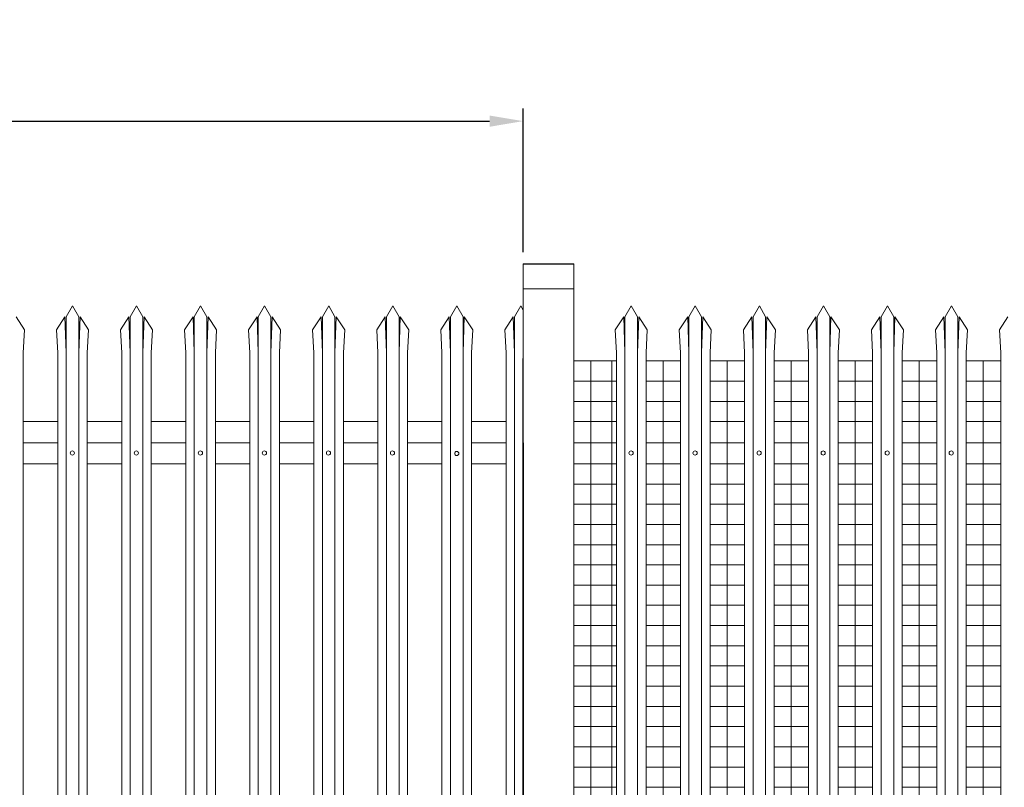
# Model space of a CAD drawing. Units: millimetres. Extents: x 517 to 13765, y 65 to 8402.
# Drawn here: x 6201 to 8538, y 6580 to 8402 of the extents above; entities that cross this region are included whole.
import ezdxf

# ---------------------------------------------------------------- set-up
doc = ezdxf.new("R2010")
doc.units = ezdxf.units.MM
doc.layers.add('DETAIL', color=2, linetype='Continuous')
doc.layers.add('DIMS', color=7, linetype='Continuous')
doc.styles.add('TITLEBOX', font='techb___.ttf', dxfattribs={"height": 105})
doc.dimstyles.new('ISO-25', dxfattribs={"dimtxt": 6, "dimasz": 2.5, "dimexe": 1.25, "dimexo": 0.625, "dimtad": 1, "dimdec": 0, "dimtxsty": 'Standard', "dimblk": 'ARCHTICK', "dimcen": 2.5, "dimadec": 0, "dimazin": 0, "dimtfac": 1, "dimtdec": 0, "dimtmove": 0, "dimatfit": 3, "dimfxl": 1, "dimarcsym": 0})

# ---------------------------------------------------------------- blocks, each defined once
blk = doc.blocks.new('*D2')
at = {"layer": 'Defpoints', "color": 0, "lineweight": 5, "transparency": 16777216}
for p in [(7396.4, 8161.7), (7396.4, 7820.3), (1179.1, 7598.3)]:
    blk.add_point(p, dxfattribs=at)
at = {"layer": 'DIMS', "color": 0, "lineweight": -2, "transparency": 16777216}
for p, q in [((1179.1, 7628.3), (1179.1, 8191.7)), ((7396.4, 7850.3), (7396.4, 8191.7)), ((1259.1, 8161.7), (7316.4, 8161.7))]:
    blk.add_line(p, q, dxfattribs=at)
at = {"layer": 'DIMS', "color": 0, "lineweight": 5, "transparency": 16777216}
for points in [[(1259.1, 8175), (1259.1, 8148.3), (1179.1, 8161.7)], [(7316.4, 8175), (7316.4, 8148.3), (7396.4, 8161.7)]]:
    blk.add_solid(points, dxfattribs=at)
at = {"layer": 'DIMS', "lineweight": 25, "transparency": 16777216, "insert": (4287.7, 8245.9), "char_height": 105, "attachment_point": 5, "style": 'TITLEBOX'}
blk.add_mtext('DIMENSION A', dxfattribs=at)

msp = doc.modelspace()

# ---------------------------------------------------------------- linework, layer by layer
at = {"layer": 'DETAIL', "lineweight": 25}
for p, q in [((7396.4, 7823.3), (7516.4, 7823.3)), ((7396.4, 5363.3), (7396.4, 7598.3)), ((7396.4, 5591.3), (7396.4, 7398.3)), ((7396.4, 7398.3), (7396.4, 5591.3))]:
    msp.add_line(p, q, dxfattribs=at)
at = {"layer": 'DETAIL', "lineweight": 9}
for p, q in [((7396.4, 7823.3), (7396.4, 7598.3)), ((7516.4, 7598.3), (7516.4, 7823.3)), ((7396.4, 7763.3), (7516.4, 7763.3)), ((6326.5, 7723.3), (6311.5, 7697.3)), ((6341.5, 7697.3), (6326.5, 7723.3)), ((6341.5, 7697.3), (6326.5, 7723.3)), ((6478.5, 7723.3), (6463.5, 7697.3)), ((6493.5, 7697.3), (6478.5, 7723.3)), ((6630.5, 7723.3), (6615.5, 7697.3)), ((6645.5, 7697.3), (6630.5, 7723.3)), ((6782.5, 7723.3), (6767.5, 7697.3)), ((6797.5, 7697.3), (6782.5, 7723.3)), ((6934.5, 7723.3), (6919.5, 7697.3)), ((6949.5, 7697.3), (6934.5, 7723.3)), ((7086.5, 7723.3), (7071.5, 7697.3)), ((7101.5, 7697.3), (7086.5, 7723.3)), ((7101.5, 7697.3), (7086.5, 7723.3)), ((7238.5, 7723.3), (7223.5, 7697.3)), ((7253.5, 7697.3), (7238.5, 7723.3)), ((7390.5, 7723.3), (7375.5, 7697.3)), ((7396.4, 7713.1), (7390.5, 7723.3)), ((7652.9, 7723.3), (7637.9, 7697.3)), ((7667.9, 7697.3), (7652.9, 7723.3)), ((7667.9, 7697.3), (7652.9, 7723.3)), ((7804.9, 7723.3), (7789.9, 7697.3)), ((7819.9, 7697.3), (7804.9, 7723.3)), ((7956.9, 7723.3), (7941.9, 7697.3)), ((7971.9, 7697.3), (7956.9, 7723.3)), ((8108.9, 7723.3), (8093.9, 7697.3)), ((8123.9, 7697.3), (8108.9, 7723.3)), ((8260.9, 7723.3), (8245.9, 7697.3)), ((8275.9, 7697.3), (8260.9, 7723.3)), ((8412.9, 7723.3), (8397.9, 7697.3)), ((8427.9, 7697.3), (8412.9, 7723.3)), ((8427.9, 7697.3), (8412.9, 7723.3)), ((6212.5, 7666.3), (6192.5, 7697.3)), ((6308.5, 7697.2), (6288.5, 7666.3)), ((6311.5, 7611.3), (6308.5, 7697.3)), ((6311.5, 7697.3), (6311.5, 7611.3)), ((6341.5, 7697.3), (6341.5, 7611.3)), ((6341.5, 7611.3), (6344.5, 7697.3)), ((6364.5, 7666.3), (6344.5, 7697.3)), ((6460.5, 7697.2), (6440.5, 7666.3)), ((6463.5, 7611.3), (6460.5, 7697.3)), ((6463.5, 7697.3), (6463.5, 7611.3)), ((6493.5, 7697.3), (6493.5, 7611.3)), ((6493.5, 7611.3), (6496.5, 7697.3)), ((6516.5, 7666.3), (6496.5, 7697.3)), ((6612.5, 7697.2), (6592.5, 7666.3)), ((6615.5, 7611.3), (6612.5, 7697.3)), ((6615.5, 7697.3), (6615.5, 7611.3)), ((6645.5, 7697.3), (6645.5, 7611.3)), ((6645.5, 7611.3), (6648.5, 7697.3)), ((6668.5, 7666.3), (6648.5, 7697.3)), ((6764.5, 7697.2), (6744.5, 7666.3)), ((6767.5, 7611.3), (6764.5, 7697.3)), ((6767.5, 7697.3), (6767.5, 7611.3)), ((6797.5, 7697.3), (6797.5, 7611.3)), ((6797.5, 7611.3), (6800.5, 7697.3)), ((6820.5, 7666.3), (6800.5, 7697.3)), ((6916.5, 7697.2), (6896.5, 7666.3)), ((6919.5, 7611.3), (6916.5, 7697.3)), ((6919.5, 7697.3), (6919.5, 7611.3)), ((6949.5, 7697.3), (6949.5, 7611.3)), ((6949.5, 7611.3), (6952.5, 7697.3)), ((6972.5, 7666.3), (6952.5, 7697.3)), ((7068.5, 7697.2), (7048.5, 7666.3)), ((7071.5, 7611.3), (7068.5, 7697.3)), ((7071.5, 7697.3), (7071.5, 7611.3)), ((7101.5, 7697.3), (7101.5, 7611.3)), ((7101.5, 7611.3), (7104.5, 7697.3)), ((7124.5, 7666.3), (7104.5, 7697.3)), ((7220.5, 7697.2), (7200.5, 7666.3)), ((7223.5, 7611.3), (7220.5, 7697.3)), ((7223.5, 7697.3), (7223.5, 7611.3)), ((7253.5, 7697.3), (7253.5, 7611.3)), ((7253.5, 7611.3), (7256.5, 7697.3)), ((7276.5, 7666.3), (7256.5, 7697.3)), ((7372.5, 7697.2), (7352.5, 7666.3)), ((7375.5, 7611.3), (7372.5, 7697.3)), ((7375.5, 7697.3), (7375.5, 7611.3)), ((7634.9, 7697.2), (7614.9, 7666.3)), ((7637.9, 7611.3), (7634.9, 7697.3)), ((7637.9, 7697.3), (7637.9, 7611.3)), ((7667.9, 7697.3), (7667.9, 7611.3)), ((7667.9, 7611.3), (7670.9, 7697.3)), ((7690.9, 7666.3), (7670.9, 7697.3)), ((7786.9, 7697.2), (7766.9, 7666.3)), ((7789.9, 7611.3), (7786.9, 7697.3)), ((7789.9, 7697.3), (7789.9, 7611.3)), ((7819.9, 7697.3), (7819.9, 7611.3)), ((7819.9, 7611.3), (7822.9, 7697.3)), ((7842.9, 7666.3), (7822.9, 7697.3)), ((7938.9, 7697.2), (7918.9, 7666.3)), ((7941.9, 7611.3), (7938.9, 7697.3)), ((7941.9, 7697.3), (7941.9, 7611.3)), ((7971.9, 7697.3), (7971.9, 7611.3)), ((7971.9, 7611.3), (7974.9, 7697.3)), ((7994.9, 7666.3), (7974.9, 7697.3)), ((8090.9, 7697.2), (8070.9, 7666.3)), ((8093.9, 7611.3), (8090.9, 7697.3)), ((8093.9, 7697.3), (8093.9, 7611.3)), ((8123.9, 7697.3), (8123.9, 7611.3)), ((8123.9, 7611.3), (8126.9, 7697.3)), ((8146.9, 7666.3), (8126.9, 7697.3)), ((8242.9, 7697.2), (8222.9, 7666.3)), ((8245.9, 7611.3), (8242.9, 7697.3)), ((8245.9, 7697.3), (8245.9, 7611.3)), ((8275.9, 7697.3), (8275.9, 7611.3)), ((8275.9, 7611.3), (8278.9, 7697.3)), ((8298.9, 7666.3), (8278.9, 7697.3)), ((8394.9, 7697.2), (8374.9, 7666.3)), ((8397.9, 7611.3), (8394.9, 7697.3)), ((8397.9, 7697.3), (8397.9, 7611.3)), ((8427.9, 7697.3), (8427.9, 7611.3)), ((8427.9, 7611.3), (8430.9, 7697.3)), ((8450.9, 7666.3), (8430.9, 7697.3)), ((8546.9, 7697.2), (8526.9, 7666.3)), ((6209.5, 7611.3), (6212.5, 7666.3)), ((6291.5, 7611.3), (6288.5, 7666.3)), ((6361.5, 7611.3), (6364.5, 7666.3)), ((6443.5, 7611.3), (6440.5, 7666.3)), ((6513.5, 7611.3), (6516.5, 7666.3)), ((6595.5, 7611.3), (6592.5, 7666.3)), ((6665.5, 7611.3), (6668.5, 7666.3)), ((6747.5, 7611.3), (6744.5, 7666.3)), ((6817.5, 7611.3), (6820.5, 7666.3)), ((6899.5, 7611.3), (6896.5, 7666.3)), ((6969.5, 7611.3), (6972.5, 7666.3)), ((7051.5, 7611.3), (7048.5, 7666.3)), ((7121.5, 7611.3), (7124.5, 7666.3)), ((7203.5, 7611.3), (7200.5, 7666.3)), ((7273.5, 7611.3), (7276.5, 7666.3)), ((7355.5, 7611.3), (7352.5, 7666.3)), ((7617.9, 7611.3), (7614.9, 7666.3)), ((7687.9, 7611.3), (7690.9, 7666.3)), ((7769.9, 7611.3), (7766.9, 7666.3)), ((7839.9, 7611.3), (7842.9, 7666.3)), ((7921.9, 7611.3), (7918.9, 7666.3)), ((7991.9, 7611.3), (7994.9, 7666.3)), ((8073.9, 7611.3), (8070.9, 7666.3)), ((8143.9, 7611.3), (8146.9, 7666.3)), ((8225.9, 7611.3), (8222.9, 7666.3)), ((8295.9, 7611.3), (8298.9, 7666.3)), ((8377.9, 7611.3), (8374.9, 7666.3)), ((8447.9, 7611.3), (8450.9, 7666.3)), ((8529.9, 7611.3), (8526.9, 7666.3)), ((6209.5, 7418.1), (6209.5, 7611.3)), ((6291.5, 7432), (6291.5, 7611.3)), ((6311.5, 7413.6), (6311.5, 7611.3)), ((6341.5, 7456.1), (6341.5, 7611.3)), ((6361.5, 7418.1), (6361.5, 7611.3)), ((6443.5, 7432), (6443.5, 7611.3)), ((6463.5, 7413.6), (6463.5, 7611.3)), ((6493.5, 7456.1), (6493.5, 7611.3)), ((6513.5, 7418.1), (6513.5, 7611.3)), ((6595.5, 7432), (6595.5, 7611.3)), ((6615.5, 7413.6), (6615.5, 7611.3)), ((6645.5, 7456.1), (6645.5, 7611.3)), ((6665.5, 7418.1), (6665.5, 7611.3)), ((6747.5, 7432), (6747.5, 7611.3)), ((6767.5, 7413.6), (6767.5, 7611.3)), ((6797.5, 7456.1), (6797.5, 7611.3)), ((6817.5, 7418.1), (6817.5, 7611.3)), ((6899.5, 7432), (6899.5, 7611.3)), ((6919.5, 7413.6), (6919.5, 7611.3)), ((6949.5, 7456.1), (6949.5, 7611.3)), ((6969.5, 7418.1), (6969.5, 7611.3)), ((7051.5, 7432), (7051.5, 7611.3)), ((7071.5, 7413.6), (7071.5, 7611.3)), ((7101.5, 7456.1), (7101.5, 7611.3)), ((7121.5, 7418.1), (7121.5, 7611.3)), ((7203.5, 5591.3), (7203.5, 7611.3)), ((7223.5, 5591.3), (7223.5, 7611.3)), ((7253.5, 5591.3), (7253.5, 7611.3)), ((7273.5, 5591.3), (7273.5, 7611.3)), ((7355.5, 5591.3), (7355.5, 7611.3)), ((7375.5, 5591.3), (7375.5, 7611.3)), ((7516.4, 5363.3), (7516.4, 7598.3)), ((7516.4, 5363.3), (7516.4, 7598.3)), ((7617.9, 7432), (7617.9, 7611.3)), ((7637.9, 7456.1), (7637.9, 7611.3)), ((7667.9, 7456.1), (7667.9, 7611.3)), ((7687.9, 7418.1), (7687.9, 7611.3)), ((7769.9, 7432), (7769.9, 7611.3)), ((7789.9, 7413.6), (7789.9, 7611.3)), ((7819.9, 7456.1), (7819.9, 7611.3)), ((7839.9, 7418.1), (7839.9, 7611.3)), ((7921.9, 7432), (7921.9, 7611.3)), ((7941.9, 7413.6), (7941.9, 7611.3)), ((7971.9, 7456.1), (7971.9, 7611.3)), ((7991.9, 7418.1), (7991.9, 7611.3)), ((8073.9, 7432), (8073.9, 7611.3)), ((8093.9, 7413.6), (8093.9, 7611.3)), ((8123.9, 7456.1), (8123.9, 7611.3)), ((8143.9, 7418.1), (8143.9, 7611.3)), ((8225.9, 7432), (8225.9, 7611.3)), ((8245.9, 7413.6), (8245.9, 7611.3)), ((8275.9, 7456.1), (8275.9, 7611.3)), ((8295.9, 7418.1), (8295.9, 7611.3)), ((8377.9, 7432), (8377.9, 7611.3)), ((8397.9, 7413.6), (8397.9, 7611.3)), ((8427.9, 7456.1), (8427.9, 7611.3)), ((8447.9, 7418.1), (8447.9, 7611.3)), ((8529.9, 7432), (8529.9, 7611.3)), ((7516.4, 7592.3), (7598.4, 7592.3)), ((7516.4, 7592.3), (7598.4, 7592.3)), ((7516.4, 7592.3), (7598.4, 7592.3)), ((7516.4, 7592.3), (7617.9, 7592.3)), ((7556.7, 7592.3), (7556.7, 5441.3)), ((7606.7, 7592.3), (7606.7, 5441.3)), ((7687.9, 7592.3), (7769.9, 7592.3)), ((7687.9, 7592.3), (7769.9, 7592.3)), ((7687.9, 7592.3), (7769.9, 7592.3)), ((7687.9, 7592.3), (7769.9, 7592.3)), ((7728.2, 7592.3), (7728.2, 5441.3)), ((7839.9, 7592.3), (7921.9, 7592.3)), ((7839.9, 7592.3), (7921.9, 7592.3)), ((7839.9, 7592.3), (7921.9, 7592.3)), ((7839.9, 7592.3), (7921.9, 7592.3)), ((7880.2, 7592.3), (7880.2, 5441.3)), ((7991.9, 7592.3), (8073.9, 7592.3)), ((8032.2, 7592.3), (8032.2, 5441.3)), ((8143.9, 7592.3), (8225.9, 7592.3)), ((8143.9, 7592.3), (8225.9, 7592.3)), ((8143.9, 7592.3), (8225.9, 7592.3)), ((8143.9, 7592.3), (8225.9, 7592.3)), ((8184.2, 7592.3), (8184.2, 5441.3)), ((8295.9, 7592.3), (8377.9, 7592.3)), ((8295.9, 7592.3), (8377.9, 7592.3)), ((8295.9, 7592.3), (8377.9, 7592.3)), ((8295.9, 7592.3), (8377.9, 7592.3)), ((8336.2, 7592.3), (8336.2, 5441.3)), ((8447.9, 7592.3), (8529.9, 7592.3)), ((8447.9, 7592.3), (8529.9, 7592.3)), ((8447.9, 7592.3), (8529.9, 7592.3)), ((8447.9, 7592.3), (8529.9, 7592.3)), ((8488.2, 7592.3), (8488.2, 5441.3)), ((7516.4, 7544.3), (7598.4, 7544.3)), ((7516.4, 7544.3), (7617.9, 7544.3)), ((7687.9, 7544.3), (7769.9, 7544.3)), ((7687.9, 7544.3), (7769.9, 7544.3)), ((7839.9, 7544.3), (7921.9, 7544.3)), ((7839.9, 7544.3), (7921.9, 7544.3)), ((7991.9, 7544.3), (8073.9, 7544.3)), ((8143.9, 7544.3), (8225.9, 7544.3)), ((8143.9, 7544.3), (8225.9, 7544.3)), ((8295.9, 7544.3), (8377.9, 7544.3)), ((8295.9, 7544.3), (8377.9, 7544.3)), ((8447.9, 7544.3), (8529.9, 7544.3)), ((8447.9, 7544.3), (8529.9, 7544.3)), ((7516.4, 7496.3), (7598.4, 7496.3)), ((7516.4, 7496.3), (7598.4, 7496.3)), ((7516.4, 7496.3), (7598.4, 7496.3)), ((7516.4, 7496.3), (7598.4, 7496.3)), ((7516.4, 7496.3), (7598.4, 7496.3)), ((7516.4, 7496.3), (7617.9, 7496.3)), ((7687.9, 7496.3), (7769.9, 7496.3)), ((7687.9, 7496.3), (7769.9, 7496.3)), ((7839.9, 7496.3), (7921.9, 7496.3)), ((7839.9, 7496.3), (7921.9, 7496.3)), ((7991.9, 7496.3), (8073.9, 7496.3)), ((8143.9, 7496.3), (8225.9, 7496.3)), ((8295.9, 7496.3), (8377.9, 7496.3)), ((8295.9, 7496.3), (8377.9, 7496.3)), ((8447.9, 7496.3), (8529.9, 7496.3)), ((8447.9, 7496.3), (8529.9, 7496.3)), ((6209.5, 7448.3), (6291.5, 7448.3)), ((6341.5, 7456.1), (6341.5, 5591.3)), ((6361.5, 7448.3), (6443.5, 7448.3)), ((6493.5, 7456.1), (6493.5, 5591.3)), ((6513.5, 7448.3), (6595.5, 7448.3)), ((6645.5, 7456.1), (6645.5, 5591.3)), ((6665.5, 7448.3), (6747.5, 7448.3)), ((6797.5, 7456.1), (6797.5, 5591.3)), ((6817.5, 7448.3), (6899.5, 7448.3)), ((6949.5, 7456.1), (6949.5, 5591.3)), ((6969.5, 7448.3), (7051.5, 7448.3)), ((7101.5, 7456.1), (7101.5, 5591.3)), ((7121.5, 7448.3), (7203.5, 7448.3)), ((7273.5, 7448.3), (7355.5, 7448.3)), ((7516.4, 7448.3), (7617.9, 7448.3)), ((7637.9, 7456.1), (7637.9, 5441.3)), ((7667.9, 7456.1), (7667.9, 5441.3)), ((7687.9, 7448.3), (7769.9, 7448.3)), ((7819.9, 7456.1), (7819.9, 5441.3)), ((7819.9, 7456.1), (7819.9, 5441.3)), ((7839.9, 7448.3), (7921.9, 7448.3)), ((7971.9, 7456.1), (7971.9, 5441.3)), ((7971.9, 7456.1), (7971.9, 5441.3)), ((7971.9, 7456.1), (7971.9, 5441.3)), ((7991.9, 7448.3), (8073.9, 7448.3)), ((8123.9, 7456.1), (8123.9, 5441.3)), ((8123.9, 7456.1), (8123.9, 5441.3)), ((8123.9, 7456.1), (8123.9, 5441.3)), ((8143.9, 7448.3), (8225.9, 7448.3)), ((8275.9, 7456.1), (8275.9, 5441.3)), ((8275.9, 7456.1), (8275.9, 5441.3)), ((8275.9, 7456.1), (8275.9, 5441.3)), ((8295.9, 7448.3), (8377.9, 7448.3)), ((8427.9, 7456.1), (8427.9, 5441.3)), ((8427.9, 7456.1), (8427.9, 5441.3)), ((8427.9, 7456.1), (8427.9, 5441.3)), ((8447.9, 7448.3), (8529.9, 7448.3)), ((6209.5, 7418.1), (6209.5, 5591.3)), ((6291.5, 7432), (6291.5, 5591.3)), ((6311.5, 7413.6), (6311.5, 5591.3)), ((6361.5, 7418.1), (6361.5, 5591.3)), ((6443.5, 7432), (6443.5, 5591.3)), ((6463.5, 7413.6), (6463.5, 5591.3)), ((6513.5, 7418.1), (6513.5, 5591.3)), ((6595.5, 7432), (6595.5, 5591.3)), ((6615.5, 7413.6), (6615.5, 5591.3)), ((6665.5, 7418.1), (6665.5, 5591.3)), ((6747.5, 7432), (6747.5, 5591.3)), ((6767.5, 7413.6), (6767.5, 5591.3)), ((6817.5, 7418.1), (6817.5, 5591.3)), ((6899.5, 7432), (6899.5, 5591.3)), ((6919.5, 7413.6), (6919.5, 5591.3)), ((6969.5, 7418.1), (6969.5, 5591.3)), ((7051.5, 7432), (7051.5, 5591.3)), ((7071.5, 7413.6), (7071.5, 5591.3)), ((7121.5, 7418.1), (7121.5, 5591.3)), ((7617.9, 7432), (7617.9, 5441.3)), ((7687.9, 7418.1), (7687.9, 5441.3)), ((7769.9, 7432), (7769.9, 5441.3)), ((7789.9, 7413.6), (7789.9, 5441.3)), ((7839.9, 7418.1), (7839.9, 5441.3)), ((7839.9, 7418.1), (7839.9, 5441.3)), ((7921.9, 7432), (7921.9, 5441.3)), ((7921.9, 7432), (7921.9, 5441.3)), ((7941.9, 7413.6), (7941.9, 5441.3)), ((7941.9, 7413.6), (7941.9, 5441.3)), ((7991.9, 7418.1), (7991.9, 5441.3)), ((7991.9, 7418.1), (7991.9, 5441.3)), ((7991.9, 7418.1), (7991.9, 5441.3)), ((8073.9, 7432), (8073.9, 5441.3)), ((8073.9, 7432), (8073.9, 5441.3)), ((8093.9, 7413.6), (8093.9, 5441.3)), ((8093.9, 7413.6), (8093.9, 5441.3)), ((8143.9, 7418.1), (8143.9, 5441.3)), ((8143.9, 7418.1), (8143.9, 5441.3)), ((8143.9, 7418.1), (8143.9, 5441.3)), ((8225.9, 7432), (8225.9, 5441.3)), ((8225.9, 7432), (8225.9, 5441.3)), ((8245.9, 7413.6), (8245.9, 5441.3)), ((8245.9, 7413.6), (8245.9, 5441.3)), ((8295.9, 7418.1), (8295.9, 5441.3)), ((8295.9, 7418.1), (8295.9, 5441.3)), ((8295.9, 7418.1), (8295.9, 5441.3)), ((8377.9, 7432), (8377.9, 5441.3)), ((8377.9, 7432), (8377.9, 5441.3)), ((8397.9, 7413.6), (8397.9, 5441.3)), ((8397.9, 7413.6), (8397.9, 5441.3)), ((8447.9, 7418.1), (8447.9, 5441.3)), ((8447.9, 7418.1), (8447.9, 5441.3)), ((8447.9, 7418.1), (8447.9, 5441.3)), ((8529.9, 7432), (8529.9, 5441.3)), ((8529.9, 7432), (8529.9, 5441.3)), ((6209.5, 7398.3), (6291.5, 7398.3)), ((6361.5, 7398.3), (6443.5, 7398.3)), ((6513.5, 7398.3), (6595.5, 7398.3)), ((6665.5, 7398.3), (6747.5, 7398.3)), ((6817.5, 7398.3), (6899.5, 7398.3)), ((6969.5, 7398.3), (7051.5, 7398.3)), ((7121.5, 7398.3), (7203.5, 7398.3)), ((7273.5, 7398.3), (7355.5, 7398.3)), ((7396.4, 7398.3), (7396.4, 7348.3)), ((7516.4, 7398.3), (7617.9, 7398.3)), ((7687.9, 7398.3), (7769.9, 7398.3)), ((7839.9, 7398.3), (7921.9, 7398.3)), ((7991.9, 7398.3), (8073.9, 7398.3)), ((8143.9, 7398.3), (8225.9, 7398.3)), ((8295.9, 7398.3), (8377.9, 7398.3)), ((8447.9, 7398.3), (8529.9, 7398.3)), ((6209.5, 7348.3), (6291.5, 7348.3)), ((6361.5, 7348.3), (6443.5, 7348.3)), ((6513.5, 7348.3), (6595.5, 7348.3)), ((6665.5, 7348.3), (6747.5, 7348.3)), ((6817.5, 7348.3), (6899.5, 7348.3)), ((6969.5, 7348.3), (7051.5, 7348.3)), ((7121.5, 7348.3), (7203.5, 7348.3)), ((7273.5, 7348.3), (7355.5, 7348.3)), ((7516.4, 7348.3), (7598.4, 7348.3)), ((7516.4, 7348.3), (7617.9, 7348.3)), ((7516.4, 7348.3), (7617.9, 7348.3)), ((7535.9, 7348.3), (7617.9, 7348.3)), ((7535.9, 7348.3), (7617.9, 7348.3)), ((7687.9, 7348.3), (7769.9, 7348.3)), ((7687.9, 7348.3), (7769.9, 7348.3)), ((7687.9, 7348.3), (7769.9, 7348.3)), ((7687.9, 7348.3), (7769.9, 7348.3)), ((7728.2, 7348.3), (7728.2, 5641.3)), ((7728.2, 7348.3), (7728.2, 5641.3)), ((7728.2, 7348.3), (7728.2, 5641.3)), ((7728.2, 7348.3), (7728.2, 5641.3)), ((7728.2, 7348.3), (7728.2, 5641.3)), ((7728.2, 7348.3), (7728.2, 5641.3)), ((7728.2, 7348.3), (7728.2, 5641.3)), ((7728.2, 7348.3), (7728.2, 5641.3)), ((7839.9, 7348.3), (7921.9, 7348.3)), ((7839.9, 7348.3), (7921.9, 7348.3)), ((7991.9, 7348.3), (8073.9, 7348.3)), ((7991.9, 7348.3), (8073.9, 7348.3)), ((7991.9, 7348.3), (8073.9, 7348.3)), ((7991.9, 7348.3), (8073.9, 7348.3)), ((7991.9, 7348.3), (8073.9, 7348.3)), ((8143.9, 7348.3), (8225.9, 7348.3)), ((8143.9, 7348.3), (8225.9, 7348.3)), ((8143.9, 7348.3), (8225.9, 7348.3)), ((8143.9, 7348.3), (8225.9, 7348.3)), ((8143.9, 7348.3), (8225.9, 7348.3)), ((8295.9, 7348.3), (8377.9, 7348.3)), ((8295.9, 7348.3), (8377.9, 7348.3)), ((8295.9, 7348.3), (8377.9, 7348.3)), ((8295.9, 7348.3), (8377.9, 7348.3)), ((8295.9, 7348.3), (8377.9, 7348.3)), ((8447.9, 7348.3), (8529.9, 7348.3)), ((8447.9, 7348.3), (8529.9, 7348.3)), ((8447.9, 7348.3), (8529.9, 7348.3)), ((8447.9, 7348.3), (8529.9, 7348.3)), ((8447.9, 7348.3), (8529.9, 7348.3)), ((7516.4, 7300.3), (7598.4, 7300.3)), ((7516.4, 7300.3), (7598.4, 7300.3)), ((7516.4, 7300.3), (7598.4, 7300.3)), ((7516.4, 7300.3), (7617.9, 7300.3)), ((7687.9, 7300.3), (7769.9, 7300.3)), ((7687.9, 7300.3), (7769.9, 7300.3)), ((7687.9, 7300.3), (7769.9, 7300.3)), ((7687.9, 7300.3), (7769.9, 7300.3)), ((7839.9, 7300.3), (7921.9, 7300.3)), ((7839.9, 7300.3), (7921.9, 7300.3)), ((7839.9, 7300.3), (7921.9, 7300.3)), ((7839.9, 7300.3), (7921.9, 7300.3)), ((7991.9, 7300.3), (8073.9, 7300.3)), ((7991.9, 7300.3), (8073.9, 7300.3)), ((7991.9, 7300.3), (8073.9, 7300.3)), ((7991.9, 7300.3), (8073.9, 7300.3)), ((8143.9, 7300.3), (8225.9, 7300.3)), ((8143.9, 7300.3), (8225.9, 7300.3)), ((8143.9, 7300.3), (8225.9, 7300.3)), ((8143.9, 7300.3), (8225.9, 7300.3)), ((8295.9, 7300.3), (8377.9, 7300.3)), ((8295.9, 7300.3), (8377.9, 7300.3)), ((8295.9, 7300.3), (8377.9, 7300.3)), ((8295.9, 7300.3), (8377.9, 7300.3)), ((8447.9, 7300.3), (8529.9, 7300.3)), ((8447.9, 7300.3), (8529.9, 7300.3)), ((8447.9, 7300.3), (8529.9, 7300.3)), ((8447.9, 7300.3), (8529.9, 7300.3)), ((7516.4, 7252.3), (7598.4, 7252.3)), ((7516.4, 7252.3), (7617.9, 7252.3)), ((7687.9, 7252.3), (7769.9, 7252.3)), ((7687.9, 7252.3), (7769.9, 7252.3)), ((7839.9, 7252.3), (7921.9, 7252.3)), ((7839.9, 7252.3), (7921.9, 7252.3)), ((7991.9, 7252.3), (8073.9, 7252.3)), ((7991.9, 7252.3), (8073.9, 7252.3)), ((8143.9, 7252.3), (8225.9, 7252.3)), ((8143.9, 7252.3), (8225.9, 7252.3)), ((8295.9, 7252.3), (8377.9, 7252.3)), ((8295.9, 7252.3), (8377.9, 7252.3)), ((8447.9, 7252.3), (8529.9, 7252.3)), ((8447.9, 7252.3), (8529.9, 7252.3)), ((7516.4, 7204.3), (7598.4, 7204.3)), ((7516.4, 7204.3), (7598.4, 7204.3)), ((7516.4, 7204.3), (7598.4, 7204.3)), ((7516.4, 7204.3), (7598.4, 7204.3)), ((7516.4, 7204.3), (7598.4, 7204.3)), ((7516.4, 7204.3), (7617.9, 7204.3)), ((7687.9, 7204.3), (7769.9, 7204.3)), ((7687.9, 7204.3), (7769.9, 7204.3)), ((7839.9, 7204.3), (7921.9, 7204.3)), ((7839.9, 7204.3), (7921.9, 7204.3)), ((7991.9, 7204.3), (8073.9, 7204.3)), ((7991.9, 7204.3), (8073.9, 7204.3)), ((8143.9, 7204.3), (8225.9, 7204.3)), ((8143.9, 7204.3), (8225.9, 7204.3)), ((8295.9, 7204.3), (8377.9, 7204.3)), ((8295.9, 7204.3), (8377.9, 7204.3)), ((8447.9, 7204.3), (8529.9, 7204.3)), ((8447.9, 7204.3), (8529.9, 7204.3)), ((7516.4, 7156.3), (7598.4, 7156.3)), ((7516.4, 7156.3), (7598.4, 7156.3)), ((7516.4, 7156.3), (7598.4, 7156.3)), ((7516.4, 7156.3), (7598.4, 7156.3)), ((7516.4, 7156.3), (7598.4, 7156.3)), ((7516.4, 7156.3), (7617.9, 7156.3)), ((7687.9, 7156.3), (7769.9, 7156.3)), ((7687.9, 7156.3), (7769.9, 7156.3)), ((7687.9, 7156.3), (7769.9, 7156.3)), ((7687.9, 7156.3), (7769.9, 7156.3)), ((7839.9, 7156.3), (7921.9, 7156.3)), ((7839.9, 7156.3), (7921.9, 7156.3)), ((7839.9, 7156.3), (7921.9, 7156.3)), ((7839.9, 7156.3), (7921.9, 7156.3)), ((7991.9, 7156.3), (8073.9, 7156.3)), ((7991.9, 7156.3), (8073.9, 7156.3)), ((7991.9, 7156.3), (8073.9, 7156.3)), ((7991.9, 7156.3), (8073.9, 7156.3)), ((8143.9, 7156.3), (8225.9, 7156.3)), ((8143.9, 7156.3), (8225.9, 7156.3)), ((8143.9, 7156.3), (8225.9, 7156.3)), ((8143.9, 7156.3), (8225.9, 7156.3)), ((8295.9, 7156.3), (8377.9, 7156.3)), ((8295.9, 7156.3), (8377.9, 7156.3)), ((8295.9, 7156.3), (8377.9, 7156.3)), ((8295.9, 7156.3), (8377.9, 7156.3)), ((8447.9, 7156.3), (8529.9, 7156.3)), ((8447.9, 7156.3), (8529.9, 7156.3)), ((8447.9, 7156.3), (8529.9, 7156.3)), ((8447.9, 7156.3), (8529.9, 7156.3)), ((7516.4, 7108.3), (7598.4, 7108.3)), ((7516.4, 7108.3), (7598.4, 7108.3)), ((7516.4, 7108.3), (7598.4, 7108.3)), ((7516.4, 7108.3), (7598.4, 7108.3)), ((7516.4, 7108.3), (7598.4, 7108.3)), ((7516.4, 7108.3), (7617.9, 7108.3)), ((7687.9, 7108.3), (7769.9, 7108.3)), ((7687.9, 7108.3), (7769.9, 7108.3)), ((7839.9, 7108.3), (7921.9, 7108.3)), ((7839.9, 7108.3), (7921.9, 7108.3)), ((7991.9, 7108.3), (8073.9, 7108.3)), ((7991.9, 7108.3), (8073.9, 7108.3)), ((8143.9, 7108.3), (8225.9, 7108.3)), ((8143.9, 7108.3), (8225.9, 7108.3)), ((8295.9, 7108.3), (8377.9, 7108.3)), ((8295.9, 7108.3), (8377.9, 7108.3)), ((8447.9, 7108.3), (8529.9, 7108.3)), ((8447.9, 7108.3), (8529.9, 7108.3)), ((7516.4, 7060.3), (7598.4, 7060.3)), ((7516.4, 7060.3), (7598.4, 7060.3)), ((7516.4, 7060.3), (7598.4, 7060.3)), ((7516.4, 7060.3), (7617.9, 7060.3)), ((7687.9, 7060.3), (7769.9, 7060.3)), ((7687.9, 7060.3), (7769.9, 7060.3)), ((7839.9, 7060.3), (7921.9, 7060.3)), ((7839.9, 7060.3), (7921.9, 7060.3)), ((7991.9, 7060.3), (8073.9, 7060.3)), ((7991.9, 7060.3), (8073.9, 7060.3)), ((8143.9, 7060.3), (8225.9, 7060.3)), ((8143.9, 7060.3), (8225.9, 7060.3)), ((8295.9, 7060.3), (8377.9, 7060.3)), ((8295.9, 7060.3), (8377.9, 7060.3)), ((8447.9, 7060.3), (8529.9, 7060.3)), ((8447.9, 7060.3), (8529.9, 7060.3)), ((7516.4, 7012.3), (7598.4, 7012.3)), ((7516.4, 7012.3), (7598.4, 7012.3)), ((7516.4, 7012.3), (7598.4, 7012.3)), ((7516.4, 7012.3), (7598.4, 7012.3)), ((7516.4, 7012.3), (7598.4, 7012.3)), ((7516.4, 7012.3), (7598.4, 7012.3)), ((7516.4, 7012.3), (7598.4, 7012.3)), ((7516.4, 7012.3), (7598.4, 7012.3)), ((7516.4, 7012.3), (7598.4, 7012.3)), ((7516.4, 7012.3), (7617.9, 7012.3)), ((7687.9, 7012.3), (7769.9, 7012.3)), ((7687.9, 7012.3), (7769.9, 7012.3)), ((7687.9, 7012.3), (7769.9, 7012.3)), ((7687.9, 7012.3), (7769.9, 7012.3)), ((7839.9, 7012.3), (7921.9, 7012.3)), ((7839.9, 7012.3), (7921.9, 7012.3)), ((7839.9, 7012.3), (7921.9, 7012.3)), ((7839.9, 7012.3), (7921.9, 7012.3)), ((7991.9, 7012.3), (8073.9, 7012.3)), ((7991.9, 7012.3), (8073.9, 7012.3)), ((7991.9, 7012.3), (8073.9, 7012.3)), ((7991.9, 7012.3), (8073.9, 7012.3)), ((8143.9, 7012.3), (8225.9, 7012.3)), ((8143.9, 7012.3), (8225.9, 7012.3)), ((8143.9, 7012.3), (8225.9, 7012.3)), ((8143.9, 7012.3), (8225.9, 7012.3)), ((8295.9, 7012.3), (8377.9, 7012.3)), ((8295.9, 7012.3), (8377.9, 7012.3)), ((8295.9, 7012.3), (8377.9, 7012.3)), ((8295.9, 7012.3), (8377.9, 7012.3)), ((8447.9, 7012.3), (8529.9, 7012.3)), ((8447.9, 7012.3), (8529.9, 7012.3)), ((8447.9, 7012.3), (8529.9, 7012.3)), ((8447.9, 7012.3), (8529.9, 7012.3)), ((7516.4, 6964.3), (7598.4, 6964.3)), ((7516.4, 6964.3), (7617.9, 6964.3)), ((7687.9, 6964.3), (7769.9, 6964.3)), ((7687.9, 6964.3), (7769.9, 6964.3)), ((7839.9, 6964.3), (7921.9, 6964.3)), ((7839.9, 6964.3), (7921.9, 6964.3)), ((7991.9, 6964.3), (8073.9, 6964.3)), ((7991.9, 6964.3), (8073.9, 6964.3)), ((8143.9, 6964.3), (8225.9, 6964.3)), ((8143.9, 6964.3), (8225.9, 6964.3)), ((8295.9, 6964.3), (8377.9, 6964.3)), ((8295.9, 6964.3), (8377.9, 6964.3)), ((8447.9, 6964.3), (8529.9, 6964.3)), ((8447.9, 6964.3), (8529.9, 6964.3)), ((7516.4, 6916.3), (7598.4, 6916.3)), ((7516.4, 6916.3), (7617.9, 6916.3)), ((7687.9, 6916.3), (7769.9, 6916.3)), ((7687.9, 6916.3), (7769.9, 6916.3)), ((7839.9, 6916.3), (7921.9, 6916.3)), ((7839.9, 6916.3), (7921.9, 6916.3)), ((7991.9, 6916.3), (8073.9, 6916.3)), ((7991.9, 6916.3), (8073.9, 6916.3)), ((8143.9, 6916.3), (8225.9, 6916.3)), ((8143.9, 6916.3), (8225.9, 6916.3)), ((8295.9, 6916.3), (8377.9, 6916.3)), ((8295.9, 6916.3), (8377.9, 6916.3)), ((8447.9, 6916.3), (8529.9, 6916.3)), ((8447.9, 6916.3), (8529.9, 6916.3)), ((7516.4, 6868.3), (7598.4, 6868.3)), ((7516.4, 6868.3), (7598.4, 6868.3)), ((7516.4, 6868.3), (7598.4, 6868.3)), ((7516.4, 6868.3), (7617.9, 6868.3)), ((7687.9, 6868.3), (7769.9, 6868.3)), ((7687.9, 6868.3), (7769.9, 6868.3)), ((7687.9, 6868.3), (7769.9, 6868.3)), ((7687.9, 6868.3), (7769.9, 6868.3)), ((7839.9, 6868.3), (7921.9, 6868.3)), ((7839.9, 6868.3), (7921.9, 6868.3)), ((7839.9, 6868.3), (7921.9, 6868.3)), ((7839.9, 6868.3), (7921.9, 6868.3)), ((7991.9, 6868.3), (8073.9, 6868.3)), ((7991.9, 6868.3), (8073.9, 6868.3)), ((7991.9, 6868.3), (8073.9, 6868.3)), ((7991.9, 6868.3), (8073.9, 6868.3)), ((8143.9, 6868.3), (8225.9, 6868.3)), ((8143.9, 6868.3), (8225.9, 6868.3)), ((8143.9, 6868.3), (8225.9, 6868.3)), ((8143.9, 6868.3), (8225.9, 6868.3)), ((8295.9, 6868.3), (8377.9, 6868.3)), ((8295.9, 6868.3), (8377.9, 6868.3)), ((8295.9, 6868.3), (8377.9, 6868.3)), ((8295.9, 6868.3), (8377.9, 6868.3)), ((8447.9, 6868.3), (8529.9, 6868.3)), ((8447.9, 6868.3), (8529.9, 6868.3)), ((8447.9, 6868.3), (8529.9, 6868.3)), ((8447.9, 6868.3), (8529.9, 6868.3)), ((7516.4, 6820.3), (7598.4, 6820.3)), ((7516.4, 6820.3), (7617.9, 6820.3)), ((7687.9, 6820.3), (7769.9, 6820.3)), ((7687.9, 6820.3), (7769.9, 6820.3)), ((7839.9, 6820.3), (7921.9, 6820.3)), ((7839.9, 6820.3), (7921.9, 6820.3)), ((7991.9, 6820.3), (8073.9, 6820.3)), ((7991.9, 6820.3), (8073.9, 6820.3)), ((8143.9, 6820.3), (8225.9, 6820.3)), ((8143.9, 6820.3), (8225.9, 6820.3)), ((8295.9, 6820.3), (8377.9, 6820.3)), ((8295.9, 6820.3), (8377.9, 6820.3)), ((8447.9, 6820.3), (8529.9, 6820.3)), ((8447.9, 6820.3), (8529.9, 6820.3)), ((7516.4, 6772.3), (7598.4, 6772.3)), ((7516.4, 6772.3), (7617.9, 6772.3)), ((7687.9, 6772.3), (7769.9, 6772.3)), ((7687.9, 6772.3), (7769.9, 6772.3)), ((7839.9, 6772.3), (7921.9, 6772.3)), ((7839.9, 6772.3), (7921.9, 6772.3)), ((7991.9, 6772.3), (8073.9, 6772.3)), ((7991.9, 6772.3), (8073.9, 6772.3)), ((8143.9, 6772.3), (8225.9, 6772.3)), ((8143.9, 6772.3), (8225.9, 6772.3)), ((8295.9, 6772.3), (8377.9, 6772.3)), ((8295.9, 6772.3), (8377.9, 6772.3)), ((8447.9, 6772.3), (8529.9, 6772.3)), ((8447.9, 6772.3), (8529.9, 6772.3)), ((7516.4, 6724.3), (7598.4, 6724.3)), ((7516.4, 6724.3), (7598.4, 6724.3)), ((7516.4, 6724.3), (7598.4, 6724.3)), ((7516.4, 6724.3), (7617.9, 6724.3)), ((7687.9, 6724.3), (7769.9, 6724.3)), ((7687.9, 6724.3), (7769.9, 6724.3)), ((7687.9, 6724.3), (7769.9, 6724.3)), ((7687.9, 6724.3), (7769.9, 6724.3)), ((7839.9, 6724.3), (7921.9, 6724.3)), ((7839.9, 6724.3), (7921.9, 6724.3)), ((7839.9, 6724.3), (7921.9, 6724.3)), ((7839.9, 6724.3), (7921.9, 6724.3)), ((7991.9, 6724.3), (8073.9, 6724.3)), ((7991.9, 6724.3), (8073.9, 6724.3)), ((7991.9, 6724.3), (8073.9, 6724.3)), ((7991.9, 6724.3), (8073.9, 6724.3)), ((8143.9, 6724.3), (8225.9, 6724.3)), ((8143.9, 6724.3), (8225.9, 6724.3)), ((8143.9, 6724.3), (8225.9, 6724.3)), ((8143.9, 6724.3), (8225.9, 6724.3)), ((8295.9, 6724.3), (8377.9, 6724.3)), ((8295.9, 6724.3), (8377.9, 6724.3)), ((8295.9, 6724.3), (8377.9, 6724.3)), ((8295.9, 6724.3), (8377.9, 6724.3)), ((8447.9, 6724.3), (8529.9, 6724.3)), ((8447.9, 6724.3), (8529.9, 6724.3)), ((8447.9, 6724.3), (8529.9, 6724.3)), ((8447.9, 6724.3), (8529.9, 6724.3)), ((7516.4, 6676.3), (7598.4, 6676.3)), ((7516.4, 6676.3), (7617.9, 6676.3)), ((7687.9, 6676.3), (7769.9, 6676.3)), ((7687.9, 6676.3), (7769.9, 6676.3)), ((7839.9, 6676.3), (7921.9, 6676.3)), ((7839.9, 6676.3), (7921.9, 6676.3)), ((7991.9, 6676.3), (8073.9, 6676.3)), ((7991.9, 6676.3), (8073.9, 6676.3)), ((8143.9, 6676.3), (8225.9, 6676.3)), ((8143.9, 6676.3), (8225.9, 6676.3)), ((8295.9, 6676.3), (8377.9, 6676.3)), ((8295.9, 6676.3), (8377.9, 6676.3)), ((8447.9, 6676.3), (8529.9, 6676.3)), ((8447.9, 6676.3), (8529.9, 6676.3)), ((7516.4, 6628.3), (7598.4, 6628.3)), ((7516.4, 6628.3), (7617.9, 6628.3)), ((7687.9, 6628.3), (7769.9, 6628.3)), ((7687.9, 6628.3), (7769.9, 6628.3)), ((7839.9, 6628.3), (7921.9, 6628.3)), ((7839.9, 6628.3), (7921.9, 6628.3)), ((7991.9, 6628.3), (8073.9, 6628.3)), ((7991.9, 6628.3), (8073.9, 6628.3)), ((8143.9, 6628.3), (8225.9, 6628.3)), ((8143.9, 6628.3), (8225.9, 6628.3)), ((8295.9, 6628.3), (8377.9, 6628.3)), ((8295.9, 6628.3), (8377.9, 6628.3)), ((8447.9, 6628.3), (8529.9, 6628.3)), ((8447.9, 6628.3), (8529.9, 6628.3)), ((7516.4, 6580.3), (7598.4, 6580.3)), ((7516.4, 6580.3), (7598.4, 6580.3)), ((7516.4, 6580.3), (7598.4, 6580.3)), ((7516.4, 6580.3), (7617.9, 6580.3)), ((7687.9, 6580.3), (7769.9, 6580.3)), ((7687.9, 6580.3), (7769.9, 6580.3)), ((7687.9, 6580.3), (7769.9, 6580.3)), ((7687.9, 6580.3), (7769.9, 6580.3)), ((7839.9, 6580.3), (7921.9, 6580.3)), ((7839.9, 6580.3), (7921.9, 6580.3)), ((7991.9, 6580.3), (8073.9, 6580.3)), ((7991.9, 6580.3), (8073.9, 6580.3)), ((7991.9, 6580.3), (8073.9, 6580.3)), ((7991.9, 6580.3), (8073.9, 6580.3)), ((8143.9, 6580.3), (8225.9, 6580.3)), ((8143.9, 6580.3), (8225.9, 6580.3)), ((8143.9, 6580.3), (8225.9, 6580.3)), ((8143.9, 6580.3), (8225.9, 6580.3)), ((8295.9, 6580.3), (8377.9, 6580.3)), ((8295.9, 6580.3), (8377.9, 6580.3)), ((8295.9, 6580.3), (8377.9, 6580.3)), ((8295.9, 6580.3), (8377.9, 6580.3)), ((8447.9, 6580.3), (8529.9, 6580.3)), ((8447.9, 6580.3), (8529.9, 6580.3)), ((8447.9, 6580.3), (8529.9, 6580.3)), ((8447.9, 6580.3), (8529.9, 6580.3))]:
    msp.add_line(p, q, dxfattribs=at)
for centre in [(6326, 7373.9), (6478, 7373.9), (6630, 7373.9), (6782, 7373.9), (6934, 7373.9), (7086, 7373.9), (7238.7, 7372.7), (7652.4, 7373.9), (7804.4, 7373.9), (7956.4, 7373.9), (8108.4, 7373.9), (8260.4, 7373.9), (8412.4, 7373.9)]:
    msp.add_circle(centre, 5, dxfattribs=at)

# ---------------------------------------------------------------- dimensions: what is measured, and where the dimension line sits
at = {"layer": 'DIMS', "lineweight": 25}
dim = msp.add_linear_dim(base=(7396.4, 8161.7), p1=(1179.1, 7598.3), p2=(7396.4, 7820.3), text='DIMENSION A', dimstyle='ISO-25', override={"dimtxt": 80, "dimasz": 80, "dimexe": 30, "dimexo": 30, "dimgap": 30, "dimtxsty": 'TITLEBOX', "dimsah": 1, "dimclrt": 256}, dxfattribs=at)
dim.commit()
dim.dimension.update_dxf_attribs({"geometry": '*D2', "text_midpoint": (4287.7, 8245.9)})

doc.saveas('drawing.dxf')
